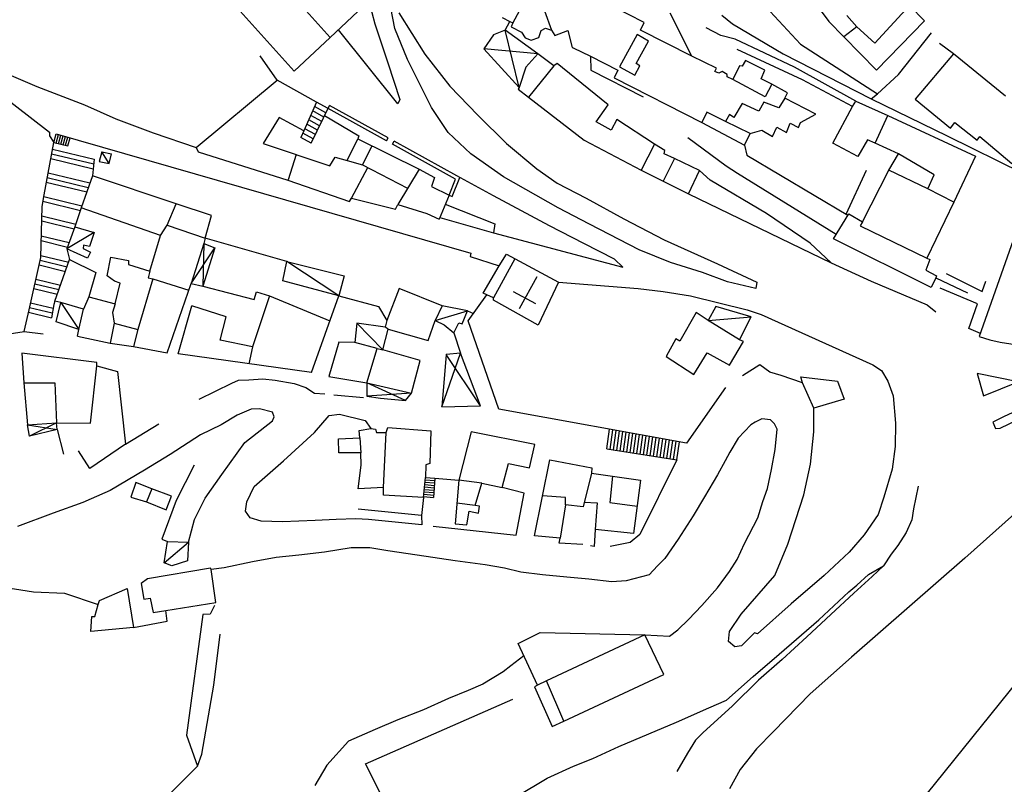
# Model space of a CAD drawing. Extents: x -1292 to 574, y -1214 to 512.
# Drawn here: x -826 to -622, y -305 to -146 of the extents above; entities that cross this region are included whole.
import ezdxf

# ---------------------------------------------------------------- set-up
doc = ezdxf.new("R2010")
doc.units = 0
doc.header["$MEASUREMENT"] = 0
for name, color, linetype in [('EDIFICI', 7, 'CONTINUOUS'), ('PRECARI', 7, 'CONTINUOUS'), ('VIABILITA', 7, 'CONTINUOUS')]:
    doc.layers.add(name, color=color, linetype=linetype)

msp = doc.modelspace()

# ---------------------------------------------------------------- linework, layer by layer
at = {"layer": 'EDIFICI', "color": 3}
for p, q in [((-797.76, -124.35), (-768.66, -156.95)), ((-784.16, -124.35), (-761.18, -149.96)), ((-696.16, -146.85), (-705.86, -141.85)), ((-660.46, -143.15), (-657.87, -146.65)), ((-638.07, -146.55), (-641.17, -143.35)), ((-725.56, -145.85), (-723.96, -146.65)), ((-724.96, -148.45), (-723.96, -146.65)), ((-723.96, -146.65), (-723.36, -146.95)), ((-696.86, -148.45), (-696.16, -146.85)), ((-657.87, -146.65), (-654.77, -149.85)), ((-647.97, -156.75), (-638.07, -146.55)), ((-723.36, -146.95), (-723.66, -147.75)), ((-723.66, -147.75), (-721.56, -148.85)), ((-721.56, -148.85), (-720.76, -150.05)), ((-717.96, -149.95), (-717.46, -148.55)), ((-717.46, -148.55), (-716.56, -148.05)), ((-716.56, -148.05), (-715.36, -148.45)), ((-715.36, -148.45), (-714.66, -149.55)), ((-714.66, -149.55), (-711.96, -148.55)), ((-711.96, -148.55), (-711.06, -152.05)), ((-686.26, -153.85), (-696.86, -148.45)), ((-768.66, -156.95), (-761.18, -149.96)), ((-720.76, -150.05), (-719.56, -150.55)), ((-719.56, -150.55), (-717.96, -149.95)), ((-654.77, -149.85), (-647.97, -156.75)), ((-711.06, -152.05), (-710.86, -152.15)), ((-710.86, -152.15), (-707.26, -153.85)), ((-718.16, -153.35), (-720.66, -156.15)), ((-714.86, -155.85), (-718.16, -153.35)), ((-707.26, -153.85), (-701.56, -156.75)), ((-681.16, -156.35), (-686.26, -153.85)), ((-675.16, -154.75), (-675.86, -155.95)), ((-671.16, -156.75), (-675.16, -154.75)), ((-632.07, -153.35), (-639.97, -162.75)), ((-621.27, -162.15), (-632.07, -153.35)), ((-720.66, -156.15), (-722.06, -160.35)), ((-714.16, -155.35), (-714.86, -155.85)), ((-713.06, -156.25), (-714.16, -155.35)), ((-703.56, -163.95), (-713.06, -156.25)), ((-701.56, -156.75), (-702.36, -158.35)), ((-681.46, -157.05), (-681.16, -156.35)), ((-680.66, -157.35), (-681.46, -157.05)), ((-679.96, -157.05), (-680.66, -157.35)), ((-678.96, -157.65), (-679.96, -157.05)), ((-676.36, -155.85), (-677.76, -158.65)), ((-675.86, -155.95), (-676.36, -155.85)), ((-671.86, -158.55), (-671.16, -156.75)), ((-788.96, -172.75), (-772.16, -158.85)), ((-764, -163.35), (-772.16, -158.85)), ((-702.36, -158.35), (-684.16, -167.55)), ((-678.96, -158.15), (-678.96, -157.65)), ((-677.76, -158.65), (-678.96, -158.15)), ((-669.66, -159.65), (-671.86, -158.55)), ((-722.06, -160.35), (-722.26, -160.65)), ((-722.26, -160.65), (-720.06, -162.35)), ((-666.46, -161.45), (-669.66, -159.65)), ((-720.06, -162.35), (-708.56, -171.25)), ((-666.96, -162.55), (-666.46, -161.45)), ((-660.56, -165.85), (-666.96, -162.55)), ((-652.97, -164.25), (-652.27, -163.15)), ((-652.27, -163.15), (-645.67, -166.15)), ((-639.97, -162.75), (-632.67, -168.75)), ((-764, -163.35), (-766.64, -169.33)), ((-706.06, -167.45), (-703.56, -163.95)), ((-657.07, -171.85), (-652.97, -164.25)), ((-771.76, -166.55), (-775.06, -171.95)), ((-766.64, -169.33), (-771.76, -166.55)), ((-701.76, -166.95), (-702.96, -169.15)), ((-693.96, -172.05), (-701.76, -166.95)), ((-683.16, -165.45), (-684.16, -167.55)), ((-679.26, -167.35), (-683.16, -165.45)), ((-663.76, -167.55), (-660.56, -165.85)), ((-645.67, -166.15), (-627.47, -174.55)), ((-702.96, -169.15), (-706.06, -167.45)), ((-674.16, -169.85), (-679.26, -167.35)), ((-674.16, -169.85), (-671.76, -169.15)), ((-671.76, -169.15), (-669.56, -170.45)), ((-669.56, -170.45), (-668.66, -168.55)), ((-668.66, -168.55), (-666.66, -169.65)), ((-666.66, -169.65), (-665.86, -167.75)), ((-665.86, -167.75), (-664.16, -168.65)), ((-664.16, -168.65), (-663.76, -167.55)), ((-632.67, -168.75), (-631.77, -167.55)), ((-631.77, -167.55), (-627.17, -171.25)), ((-757.66, -175.45), (-755.46, -170.95)), ((-755.46, -170.95), (-742.76, -177.25)), ((-708.56, -171.25), (-696.76, -177.45)), ((-649.87, -171.15), (-651.87, -174.65)), ((-648.27, -171.85), (-649.87, -171.15)), ((-627.17, -171.25), (-626.57, -170.45)), ((-626.57, -170.45), (-619.97, -176.05)), ((-788.96, -172.75), (-788.56, -173.65)), ((-775.06, -171.95), (-761.26, -176.55)), ((-691.86, -173.35), (-693.96, -172.05)), ((-691.96, -174.05), (-691.86, -173.35)), ((-651.87, -174.65), (-657.07, -171.85)), ((-643.47, -174.05), (-648.27, -171.85)), ((-788.56, -173.65), (-769.96, -179.55)), ((-761.26, -176.55), (-760.16, -174.75)), ((-760.16, -174.75), (-757.66, -175.45)), ((-689.86, -175.05), (-691.96, -174.05)), ((-684.66, -177.55), (-689.86, -175.05)), ((-645.47, -177.45), (-643.47, -174.05)), ((-627.47, -174.55), (-631.97, -184.05)), ((-742.76, -177.25), (-739.56, -178.95)), ((-696.76, -177.45), (-692.16, -179.75)), ((-650.87, -188.15), (-645.47, -177.45)), ((-810.46, -178.65), (-812.76, -185.25)), ((-793.06, -184.45), (-810.46, -178.65)), ((-739.56, -178.95), (-740.16, -180.85)), ((-686.96, -182.35), (-684.66, -177.55)), ((-769.96, -179.55), (-757.16, -183.95)), ((-740.16, -180.85), (-736.56, -182.65)), ((-692.16, -179.75), (-686.96, -182.35)), ((-757.16, -183.95), (-756.76, -183.25)), ((-756.76, -183.25), (-747.66, -185.55)), ((-736.56, -182.65), (-738.61, -187.62)), ((-796.36, -190.95), (-812.76, -185.25)), ((-785.76, -186.85), (-793.06, -184.45)), ((-747.66, -185.55), (-747.16, -184.55)), ((-747.16, -184.55), (-741.16, -186.45)), ((-631.97, -184.05), (-637.57, -195.65)), ((-787.06, -191.55), (-785.76, -186.85)), ((-741.16, -186.45), (-738.61, -187.62)), ((-656.93, -191.67), (-653.74, -186.47)), ((-653.74, -186.47), (-650.87, -188.15)), ((-798.56, -198.35), (-796.36, -190.95)), ((-787.06, -191.55), (-787.36, -192.65)), ((-636.67, -201.75), (-656.93, -191.67)), ((-787.36, -192.65), (-789.96, -200.95)), ((-619.67, -191.95), (-626.7, -211.89)), ((-807.36, -199.35), (-806.66, -195.45)), ((-806.66, -195.45), (-802.96, -196.15)), ((-732.06, -194.65), (-732.16, -195.35)), ((-732.16, -195.35), (-726.16, -197.25)), ((-726.16, -197.25), (-724.66, -194.85)), ((-724.66, -194.85), (-713.86, -200.65)), ((-637.57, -195.65), (-636.97, -195.95)), ((-818.26, -204.55), (-815.16, -195.95)), ((-815.16, -195.95), (-809.76, -198.65)), ((-802.96, -196.15), (-802.96, -196.95)), ((-802.96, -196.95), (-798.56, -198.35)), ((-729.46, -202.95), (-726.16, -197.25)), ((-636.97, -195.95), (-637.77, -198.15)), ((-809.76, -198.65), (-811.16, -203.65)), ((-805.86, -200.45), (-807.36, -199.35)), ((-637.77, -198.15), (-635.57, -199.35)), ((-635.67, -199.75), (-636.67, -201.75)), ((-635.57, -199.35), (-635.67, -199.75)), ((-804.66, -200.85), (-805.86, -200.45)), ((-805.76, -205.15), (-804.66, -200.85)), ((-794.96, -215.25), (-789.96, -200.95)), ((-746.86, -201.95), (-749.46, -208.55)), ((-737.96, -205.55), (-746.86, -201.95)), ((-713.86, -200.65), (-718.06, -209.55)), ((-811.16, -203.65), (-805.76, -205.15)), ((-773.76, -203.45), (-777.26, -214.05)), ((-773.76, -203.45), (-761.22, -208.63)), ((-765.06, -219.35), (-759.36, -203.45)), ((-728.76, -203.25), (-729.46, -202.95)), ((-727.36, -203.85), (-728.76, -203.25)), ((-727.36, -204.35), (-727.36, -203.85)), ((-818.26, -204.55), (-818.46, -205.25)), ((-816.96, -204.85), (-818.26, -204.55)), ((-812.26, -206.25), (-816.96, -204.85)), ((-792.66, -215.45), (-789.86, -205.55)), ((-782.76, -207.85), (-789.86, -205.55)), ((-737.96, -205.55), (-739.46, -208.55)), ((-718.06, -209.55), (-727.36, -204.35)), ((-813.26, -210.45), (-812.26, -206.25)), ((-783.96, -212.65), (-782.76, -207.85)), ((-685.36, -206.95), (-688.76, -212.85)), ((-682.86, -208.55), (-685.36, -206.95)), ((-805.96, -209.15), (-806.76, -213.25)), ((-805.96, -209.15), (-801.06, -210.45)), ((-749.46, -208.55), (-749.76, -209.95)), ((-749.16, -210.35), (-749.76, -209.95)), ((-740.86, -212.75), (-739.46, -208.55)), ((-676.36, -212.55), (-682.86, -208.55)), ((-813.56, -211.85), (-813.26, -210.45)), ((-813.56, -211.85), (-806.76, -213.25)), ((-801.06, -210.45), (-801.96, -213.95)), ((-749.16, -210.35), (-740.86, -212.75)), ((-801.96, -213.95), (-794.96, -215.25)), ((-777.26, -214.05), (-783.96, -212.65)), ((-759.36, -213.05), (-761.46, -220.15)), ((-756.06, -213.15), (-759.36, -213.05)), ((-751.46, -214.35), (-756.06, -213.15)), ((-689.56, -212.35), (-691.56, -216.05)), ((-688.76, -212.85), (-689.56, -212.35)), ((-678.46, -217.85), (-675.56, -212.95)), ((-675.56, -212.95), (-676.36, -212.55)), ((-825.06, -215.35), (-824.66, -221.45)), ((-809.56, -217.25), (-825.06, -215.35)), ((-765.06, -219.35), (-792.66, -215.45)), ((-751.46, -214.35), (-750.26, -214.65)), ((-742.56, -216.85), (-750.26, -214.65)), ((-691.56, -216.05), (-685.86, -219.75)), ((-685.86, -219.75), (-683.06, -215.25)), ((-683.06, -215.25), (-678.46, -217.85)), ((-810.86, -229.85), (-809.56, -217.95)), ((-809.56, -217.95), (-809.56, -217.25)), ((-744.36, -223.65), (-742.56, -216.85)), ((-761.46, -220.15), (-753.56, -221.45)), ((-663.36, -221.45), (-663.66, -220.25)), ((-663.66, -220.25), (-656.06, -221.15)), ((-824.66, -221.45), (-823.86, -230.15)), ((-753.56, -221.45), (-744.36, -223.65)), ((-660.96, -226.75), (-663.36, -221.45)), ((-656.06, -221.15), (-654.66, -224.85)), ((-654.66, -224.85), (-660.96, -226.75)), ((-823.86, -230.15), (-817.86, -229.75)), ((-817.86, -229.75), (-810.86, -229.85)), ((-755.16, -231.35), (-752.76, -230.95)), ((-755.06, -232.85), (-755.16, -231.35)), ((-752.76, -230.95), (-751.76, -231.05)), ((-751.76, -231.05), (-751.56, -231.75)), ((-751.56, -231.75), (-749.56, -231.75)), ((-749.56, -231.75), (-749.26, -230.75)), ((-749.26, -230.75), (-740.36, -231.45)), ((-740.36, -231.45), (-740.56, -238.15)), ((-731.96, -231.65), (-734.56, -241.65)), ((-718.76, -234.25), (-731.96, -231.65)), ((-759.46, -233.05), (-755.06, -232.85)), ((-759.36, -235.95), (-759.46, -233.05)), ((-719.86, -239.05), (-718.76, -234.25)), ((-754.86, -235.95), (-759.36, -235.95)), ((-754.76, -238.55), (-754.86, -235.95)), ((-755.36, -243.45), (-754.76, -238.55)), ((-741.36, -238.45), (-741.46, -241.05)), ((-740.56, -238.15), (-741.36, -238.45)), ((-725.56, -243.15), (-724.26, -238.15)), ((-724.26, -238.15), (-719.86, -239.05)), ((-718.86, -253.15), (-715.66, -237.45)), ((-715.66, -237.45), (-706.96, -239.05)), ((-706.96, -239.05), (-707.06, -240.15)), ((-707.06, -240.15), (-696.86, -241.65)), ((-801.46, -242.15), (-802.46, -245.15)), ((-798.16, -243.45), (-801.46, -242.15)), ((-741.86, -245.25), (-741.46, -241.05)), ((-741.46, -241.05), (-739.5, -241.22)), ((-739.5, -241.22), (-734.56, -241.65)), ((-734.56, -241.65), (-735.26, -250.65)), ((-731.16, -246.85), (-729.76, -242.25)), ((-729.76, -242.25), (-725.56, -243.15)), ((-696.86, -241.65), (-698.36, -252.65)), ((-798.16, -243.45), (-799.26, -246.15)), ((-794.06, -244.95), (-798.16, -243.45)), ((-750.16, -243.15), (-755.36, -243.45)), ((-750.16, -244.75), (-750.16, -243.15)), ((-741.86, -245.25), (-750.16, -244.75)), ((-802.46, -245.15), (-799.26, -246.15)), ((-799.26, -246.15), (-795.16, -247.75)), ((-795.16, -247.75), (-794.06, -244.95)), ((-712.46, -246.75), (-713.56, -253.65)), ((-708.76, -247.15), (-712.46, -246.75)), ((-708.53, -246.22), (-705.86, -246.35)), ((-705.86, -246.35), (-706.26, -251.85)), ((-732.86, -250.85), (-732.36, -248.05)), ((-732.36, -248.05), (-730.46, -248.45)), ((-730.26, -247.05), (-731.16, -246.85)), ((-730.46, -248.45), (-730.26, -247.05)), ((-735.26, -250.65), (-732.86, -250.85)), ((-698.36, -252.65), (-706.26, -251.85)), ((-713.56, -253.65), (-718.86, -253.15)), ((-785.96, -259.85), (-799.06, -262.05)), ((-785.86, -260.15), (-785.96, -259.85)), ((-784.86, -266.95), (-785.86, -260.15)), ((-799.06, -262.05), (-800.36, -263.05)), ((-800.36, -263.05), (-799.76, -266.25)), ((-808.96, -266.55), (-803.26, -264.05)), ((-803.26, -264.05), (-801.96, -272.15)), ((-809.26, -267.35), (-808.96, -266.55)), ((-799.76, -266.25), (-798.46, -266.05)), ((-798.46, -266.05), (-797.86, -269.05)), ((-795.26, -268.65), (-784.86, -266.95)), ((-809.96, -269.85), (-809.26, -267.35)), ((-797.86, -269.05), (-795.26, -268.65)), ((-810.76, -272.95), (-810.56, -269.85)), ((-810.56, -269.85), (-809.96, -269.85)), ((-801.96, -272.15), (-810.76, -272.95)), ((-695.96, -273.65), (-716.36, -283.15)), ((-692.06, -281.85), (-695.96, -273.65)), ((-716.36, -283.15), (-718.26, -284.05)), ((-712.76, -291.55), (-692.06, -281.85)), ((-718.26, -284.05), (-718.86, -284.45)), ((-718.86, -284.45), (-715.16, -292.65)), ((-715.16, -292.65), (-712.76, -291.55))]:
    msp.add_line(p, q, dxfattribs=at)
at = {"layer": 'EDIFICI', "color": 2}
for p, q in [((-722.06, -144.55), (-723.36, -146.95)), ((-716.76, -144.45), (-715.36, -148.45)), ((-648.37, -151.15), (-641.17, -143.35)), ((-654.17, -145.45), (-652.07, -147.75)), ((-652.07, -147.75), (-654.77, -149.85)), ((-652.07, -147.75), (-648.37, -151.15)), ((-697.56, -149.35), (-701.26, -156.05)), ((-697.76, -155.35), (-695.26, -150.75)), ((-695.26, -150.75), (-697.56, -149.35)), ((-714.86, -155.85), (-720.06, -162.35)), ((-701.26, -156.05), (-698.06, -157.75)), ((-698.06, -157.75), (-697.06, -155.85)), ((-697.06, -155.85), (-697.76, -155.35)), ((-671.06, -162.25), (-677.76, -158.65)), ((-669.66, -159.65), (-671.06, -162.25)), ((-666.96, -162.55), (-668.26, -164.55)), ((-675.86, -163.65), (-677.56, -166.55)), ((-672.36, -165.25), (-675.86, -163.65)), ((-671.36, -163.35), (-672.36, -165.25)), ((-668.26, -164.55), (-671.36, -163.35)), ((-678.46, -165.95), (-679.26, -167.35)), ((-677.56, -166.55), (-678.46, -165.95)), ((-648.27, -171.85), (-645.67, -166.15)), ((-754.46, -176.35), (-752.45, -172.44)), ((-693.96, -172.05), (-696.76, -177.45)), ((-768.2, -174.24), (-769.86, -179.45)), ((-689.86, -175.05), (-692.16, -179.75)), ((-636.07, -178.45), (-643.47, -174.05)), ((-757.66, -175.45), (-754.46, -176.35)), ((-756.76, -183.25), (-753.37, -176.91)), ((-754.46, -176.35), (-745.13, -181.18)), ((-742.76, -177.25), (-747.16, -184.55)), ((-637.37, -181.35), (-645.47, -177.45)), ((-637.37, -181.35), (-636.07, -178.45)), ((-631.97, -184.05), (-637.37, -181.35)), ((-794.96, -188.85), (-793.06, -184.45)), ((-796.36, -190.95), (-794.96, -188.85)), ((-794.96, -188.85), (-787.06, -191.55)), ((-650.87, -188.15), (-651.37, -188.95)), ((-651.37, -188.95), (-637.57, -195.65)), ((-722.92, -195.79), (-727.36, -203.85)), ((-798.56, -198.35), (-798.86, -199.75)), ((-798.86, -199.75), (-797.96, -199.95)), ((-797.96, -199.95), (-801.06, -210.45)), ((-797.96, -199.95), (-790.44, -202.32)), ((-811.16, -203.65), (-812.26, -206.25)), ((-805.76, -205.15), (-806.26, -206.95)), ((-806.26, -206.95), (-805.96, -209.15)), ((-777.26, -214.05), (-778.04, -217.52)), ((-753.56, -221.45), (-751.46, -214.35)), ((-824.66, -221.45), (-818.26, -221.45)), ((-818.26, -221.45), (-817.86, -229.75)), ((-750.16, -243.15), (-749.56, -231.75)), ((-755.06, -232.85), (-754.86, -235.95)), ((-707.06, -240.15), (-708.76, -247.15)), ((-729.76, -242.25), (-734.56, -241.65)), ((-702.71, -240.79), (-703.26, -246.25)), ((-731.16, -246.85), (-734.93, -246.39)), ((-712.46, -245.25), (-717.18, -244.91)), ((-712.46, -246.75), (-712.46, -245.25)), ((-703.26, -246.25), (-697.59, -247.01)), ((-712.76, -291.55), (-716.36, -283.15))]:
    msp.add_line(p, q, dxfattribs=at)
at = {"layer": 'EDIFICI', "color": 3, "linetype": 'CONTINUOUS'}
msp.add_arc((-615.52, -179.06), 34.68, 251.1951, 309.6868, dxfattribs=at)
at = {"layer": 'PRECARI', "color": 6}
for p, q in [((-724.96, -148.45), (-727.36, -149.45)), ((-718.16, -153.35), (-724.96, -148.45)), ((-722.06, -160.35), (-724.96, -148.45)), ((-727.36, -149.45), (-729.36, -152.35)), ((-729.36, -152.35), (-722.06, -160.35)), ((-718.16, -153.35), (-729.36, -152.35)), ((-808.5, -173.66), (-809.06, -175.65)), ((-806.96, -176.05), (-808.5, -173.66)), ((-808.5, -173.66), (-806.46, -174.05)), ((-806.96, -176.05), (-806.46, -174.05)), ((-809.06, -175.65), (-806.96, -176.05)), ((-814.06, -189.15), (-815.76, -193.75)), ((-814.06, -189.15), (-810.06, -190.35)), ((-810.06, -190.35), (-811.06, -193.25)), ((-811.46, -195.65), (-815.76, -193.75)), ((-812.26, -192.95), (-812.36, -193.65)), ((-812.36, -193.65), (-810.86, -194.45)), ((-811.06, -193.25), (-812.26, -192.95)), ((-789.96, -200.95), (-785.06, -193.55)), ((-787.36, -192.65), (-787.56, -201.45)), ((-785.06, -193.55), (-787.56, -201.45)), ((-787.36, -192.65), (-785.06, -193.55)), ((-810.86, -194.45), (-811.46, -195.65)), ((-770.96, -200.35), (-770.16, -196.35)), ((-770.16, -196.35), (-758.26, -199.35)), ((-759.36, -203.45), (-770.16, -196.35)), ((-758.26, -199.35), (-759.36, -203.45)), ((-789.96, -200.95), (-787.56, -201.45)), ((-759.36, -203.45), (-770.96, -200.35)), ((-817.96, -208.85), (-816.96, -204.85)), ((-816.96, -204.85), (-813.26, -210.45)), ((-732.76, -206.55), (-737.96, -205.55)), ((-681.26, -205.65), (-682.86, -208.55)), ((-673.96, -207.85), (-681.26, -205.65)), ((-739.46, -208.55), (-732.76, -206.55)), ((-733.86, -209.25), (-732.76, -206.55)), ((-682.86, -208.55), (-673.96, -207.85)), ((-676.36, -212.55), (-673.96, -207.85)), ((-813.26, -210.45), (-817.96, -208.85)), ((-755.66, -209.15), (-756.06, -213.15)), ((-749.76, -209.95), (-755.66, -209.15)), ((-750.26, -214.65), (-755.66, -209.15)), ((-739.46, -208.55), (-737.56, -209.45)), ((-737.56, -209.45), (-735.56, -211.15)), ((-735.56, -211.15), (-734.56, -209.05)), ((-734.56, -209.05), (-733.86, -209.25)), ((-750.26, -214.65), (-749.16, -210.35)), ((-738.06, -226.45), (-734.16, -215.35)), ((-737.16, -215.65), (-738.06, -226.45)), ((-734.16, -215.35), (-737.16, -215.65)), ((-730.06, -226.25), (-737.16, -215.65)), ((-730.06, -226.25), (-734.16, -215.35)), ((-753.56, -221.45), (-753.56, -224.25)), ((-745.56, -225.15), (-753.56, -221.45)), ((-744.36, -223.65), (-753.56, -224.25)), ((-753.56, -224.25), (-750.76, -224.65)), ((-745.56, -225.15), (-744.36, -223.65)), ((-750.76, -224.65), (-745.56, -225.15)), ((-738.06, -226.45), (-730.06, -226.25)), ((-823.46, -232.55), (-823.86, -230.15)), ((-823.86, -230.15), (-817.76, -231.15)), ((-817.86, -229.75), (-823.46, -232.55)), ((-817.76, -231.15), (-817.86, -229.75)), ((-817.76, -231.15), (-823.46, -232.55)), ((-795.56, -258.75), (-794.86, -254.35)), ((-795.56, -258.75), (-790.56, -254.45)), ((-794.86, -254.35), (-790.56, -254.45)), ((-790.56, -254.45), (-790.76, -258.35)), ((-793.96, -259.35), (-795.56, -258.75)), ((-790.76, -258.35), (-793.96, -259.35))]:
    msp.add_line(p, q, dxfattribs=at)
at = {"layer": 'PRECARI', "color": 6, "linetype": 'CONTINUOUS'}
msp.add_line((-810.06, -190.35), (-815.76, -193.75), dxfattribs=at)
at = {"layer": 'VIABILITA', "color": 4}
for p, q in [((-674.36, -139.85), (-663.76, -151.35)), ((-761.18, -149.96), (-753.16, -142.45)), ((-753.16, -142.45), (-751.96, -147.15)), ((-747.76, -148.15), (-749.16, -140.95)), ((-746.96, -144.85), (-741.56, -153.45)), ((-686.26, -153.85), (-690.76, -144.95)), ((-680.06, -145.35), (-677.86, -147.15)), ((-747.16, -163.75), (-759.49, -148.37)), ((-751.96, -147.15), (-749.26, -155.25)), ((-745.16, -154.55), (-747.76, -148.15)), ((-680.26, -149.55), (-683.26, -147.95)), ((-677.86, -147.15), (-667.36, -153.35)), ((-677.26, -150.35), (-680.26, -149.55)), ((-664.96, -156.15), (-677.26, -150.35)), ((-643.47, -157.65), (-636.57, -149.05)), ((-663.36, -158.75), (-676.86, -152.45)), ((-663.76, -151.35), (-647.77, -161.65)), ((-632.07, -153.35), (-634.97, -151.25)), ((-772.16, -158.85), (-775.66, -153.75)), ((-740.16, -164.45), (-745.16, -154.55)), ((-741.56, -153.45), (-736.36, -160.05)), ((-707.26, -153.85), (-707.16, -156.75)), ((-667.36, -153.35), (-649.07, -162.65)), ((-749.26, -155.25), (-746.76, -162.85)), ((-707.16, -156.75), (-696.36, -162.25)), ((-652.27, -163.15), (-664.96, -156.15)), ((-828.26, -157.45), (-821.96, -160.15)), ((-652.97, -164.25), (-663.36, -158.75)), ((-647.77, -161.65), (-643.47, -157.65)), ((-832.46, -159.45), (-819.36, -169.55)), ((-821.96, -160.15), (-812.06, -163.95)), ((-736.36, -160.05), (-730.56, -166.05)), ((-746.76, -162.85), (-747.16, -163.75)), ((-649.07, -162.65), (-647.77, -161.65)), ((-649.07, -162.65), (-633.37, -170.35)), ((-812.06, -163.95), (-805.56, -166.85)), ((-765.12, -171.87), (-761.32, -164.03)), ((-749.48, -171.36), (-761.63, -164.66)), ((-749.14, -170.74), (-761.32, -164.03)), ((-736.76, -169.65), (-740.16, -164.45)), ((-805.56, -166.85), (-797.86, -169.75)), ((-762.35, -166.16), (-755.26, -170.35)), ((-730.56, -166.05), (-724.66, -171.95)), ((-684.16, -167.55), (-675.36, -172.25)), ((-819.36, -169.55), (-819.36, -170.35)), ((-819.36, -170.35), (-818.46, -171.75)), ((-817.96, -169.95), (-732.06, -194.65)), ((-797.86, -169.75), (-788.96, -172.75)), ((-755.26, -170.35), (-755.46, -170.95)), ((-732.06, -174.05), (-736.76, -169.65)), ((-679.16, -176.65), (-687.06, -170.75)), ((-675.36, -172.25), (-674.16, -169.85)), ((-633.37, -170.35), (-617.67, -178.05)), ((-820.46, -182.55), (-818.46, -171.75)), ((-735.22, -179.31), (-748.3, -172.06)), ((-734.96, -178.65), (-747.96, -171.45)), ((-724.66, -171.95), (-718.36, -177.15)), ((-675.36, -172.25), (-674.86, -174.35)), ((-810.06, -175.15), (-810.46, -178.65)), ((-725.26, -178.85), (-732.06, -174.05)), ((-674.86, -174.35), (-653.91, -186.76)), ((-718.36, -177.15), (-714.16, -180.15)), ((-676.76, -178.15), (-679.16, -176.65)), ((-654.27, -186.55), (-650.07, -177.45)), ((-727.36, -182.75), (-734.96, -178.65)), ((-713.96, -185.25), (-725.26, -178.85)), ((-682.46, -179.55), (-684.66, -177.55)), ((-656.37, -190.75), (-676.76, -178.15)), ((-714.16, -180.15), (-708.16, -183.25)), ((-670.76, -186.45), (-682.46, -179.55)), ((-820.86, -184.95), (-820.46, -182.55)), ((-715.76, -188.95), (-727.36, -182.75)), ((-708.16, -183.25), (-700.36, -187.55)), ((-686.96, -182.35), (-657.37, -196.65)), ((-821.16, -195.55), (-820.86, -184.95)), ((-812.76, -185.25), (-814.06, -189.15)), ((-737.33, -184.51), (-727.06, -188.55)), ((-707.46, -188.65), (-713.96, -185.25)), ((-738.46, -187.25), (-727.36, -190.45)), ((-700.36, -187.55), (-691.96, -191.85)), ((-661.76, -192.55), (-670.76, -186.45)), ((-727.06, -188.55), (-727.36, -190.45)), ((-708.66, -192.65), (-715.76, -188.95)), ((-697.16, -193.95), (-707.46, -188.65)), ((-770.16, -196.35), (-787.06, -191.55)), ((-727.36, -190.45), (-700.56, -197.55)), ((-815.76, -193.75), (-815.16, -195.95)), ((-702.26, -195.85), (-708.66, -192.65)), ((-691.96, -191.85), (-680.96, -196.85)), ((-657.37, -196.65), (-661.76, -192.55)), ((-823.56, -206.35), (-821.16, -195.55)), ((-690.66, -196.55), (-697.16, -193.95)), ((-700.56, -197.55), (-702.26, -195.85)), ((-684.06, -198.65), (-690.66, -196.55)), ((-680.96, -196.85), (-672.76, -200.65)), ((-657.37, -196.65), (-649.07, -200.45)), ((-718.36, -199.55), (-722.06, -206.15)), ((-678.86, -200.55), (-684.06, -198.65)), ((-635.67, -199.75), (-629.17, -202.85)), ((-633.57, -198.85), (-626.07, -202.55)), ((-787.56, -201.45), (-776.96, -204.25)), ((-713.86, -200.65), (-697.36, -201.95)), ((-697.36, -201.95), (-692.16, -202.55)), ((-672.96, -201.95), (-678.86, -200.55)), ((-672.76, -200.65), (-672.96, -201.95)), ((-649.07, -200.45), (-637.47, -205.35)), ((-627.07, -205.15), (-634.77, -201.85)), ((-626.07, -202.55), (-625.37, -200.45)), ((-776.96, -204.25), (-776.46, -202.65)), ((-776.46, -202.65), (-773.76, -203.45)), ((-759.36, -203.45), (-751.16, -205.65)), ((-732.56, -208.65), (-728.76, -203.25)), ((-723.26, -202.55), (-718.66, -205.05)), ((-692.16, -202.55), (-686.56, -203.45)), ((-686.56, -203.45), (-674.76, -206.35)), ((-818.46, -205.25), (-818.93, -207.99)), ((-751.16, -205.65), (-749.46, -208.55)), ((-637.47, -205.35), (-635.67, -206.75)), ((-628.87, -210.25), (-627.07, -205.15)), ((-824.56, -210.85), (-823.56, -206.35)), ((-732.76, -206.55), (-731.49, -207.13)), ((-674.76, -206.35), (-671.86, -207.35)), ((-671.86, -207.35), (-648.76, -217.75)), ((-726.26, -226.95), (-732.56, -208.65)), ((-829.96, -211.65), (-824.56, -210.85)), ((-824.56, -210.85), (-820.66, -211.35)), ((-735.56, -211.15), (-734.16, -215.35)), ((-626.47, -211.25), (-628.87, -210.25)), ((-806.76, -213.25), (-801.96, -213.95)), ((-809.56, -217.95), (-805.26, -219.15)), ((-672.16, -217.75), (-675.76, -220.05)), ((-670.06, -219.25), (-672.16, -217.75)), ((-648.76, -217.75), (-646.96, -218.95)), ((-805.26, -219.15), (-803.56, -234.15)), ((-667.76, -219.95), (-670.06, -219.25)), ((-663.36, -221.45), (-667.76, -219.95)), ((-646.96, -218.95), (-645.66, -221.15)), ((-627.16, -219.55), (-625.86, -224.15)), ((-618.66, -221.25), (-627.16, -219.55)), ((-788.36, -224.85), (-781.56, -221.55)), ((-781.56, -221.55), (-780.16, -220.95)), ((-780.16, -220.95), (-778.06, -220.85)), ((-778.06, -220.85), (-775.16, -220.65)), ((-775.16, -220.65), (-772.56, -220.95)), ((-772.56, -220.95), (-768.66, -221.65)), ((-768.66, -221.65), (-766.26, -222.45)), ((-645.66, -221.15), (-644.56, -224.15)), ((-625.86, -224.15), (-618.66, -221.25)), ((-766.26, -222.45), (-764.46, -223.65)), ((-764.46, -223.65), (-762.26, -223.75)), ((-760.46, -223.95), (-754.26, -224.55)), ((-679.26, -222.45), (-687.36, -233.95)), ((-644.56, -224.15), (-644.06, -229.85)), ((-780.46, -228.15), (-783.76, -230.15)), ((-777.56, -226.95), (-780.46, -228.15)), ((-775.86, -226.85), (-777.56, -226.95)), ((-773.16, -227.55), (-775.86, -226.85)), ((-772.76, -228.55), (-773.16, -227.55)), ((-764.46, -231.75), (-761.36, -228.25)), ((-761.36, -228.25), (-759.26, -227.95)), ((-759.26, -227.95), (-753.96, -229.25)), ((-687.36, -233.95), (-726.26, -226.95)), ((-660.96, -231.65), (-660.96, -226.75)), ((-621.56, -228.45), (-623.86, -229.65)), ((-618.96, -227.25), (-621.56, -228.45)), ((-803.56, -234.15), (-796.66, -229.95)), ((-783.76, -230.15), (-788.06, -232.25)), ((-778.86, -233.85), (-773.16, -229.35)), ((-773.16, -229.35), (-772.76, -228.55)), ((-753.96, -229.25), (-752.76, -230.95)), ((-674.06, -230.15), (-676.66, -232.95)), ((-673.16, -229.65), (-674.06, -230.15)), ((-671.76, -228.95), (-673.16, -229.65)), ((-669.96, -229.15), (-671.76, -228.95)), ((-669.16, -229.95), (-669.96, -229.15)), ((-668.56, -231.05), (-669.16, -229.95)), ((-644.06, -229.85), (-644.16, -234.65)), ((-623.86, -229.65), (-623.36, -230.95)), ((-622.36, -230.85), (-618.66, -229.05)), ((-817.76, -231.15), (-816.46, -236.25)), ((-788.06, -232.25), (-794.36, -236.35)), ((-770.86, -237.65), (-764.46, -231.75)), ((-668.96, -235.25), (-668.56, -231.05)), ((-661.66, -238.35), (-660.96, -231.65)), ((-623.36, -230.95), (-622.36, -230.85)), ((-803.56, -234.15), (-810.96, -239.25)), ((-783.66, -240.45), (-778.86, -233.85)), ((-676.66, -232.95), (-678.36, -235.85)), ((-810.96, -239.25), (-813.36, -235.55)), ((-794.36, -236.35), (-799.66, -239.55)), ((-678.36, -235.85), (-679.36, -237.65)), ((-669.76, -239.45), (-668.96, -235.25)), ((-644.16, -234.65), (-644.76, -239.35)), ((-789.36, -238.55), (-793.06, -245.85)), ((-776.96, -242.95), (-770.86, -237.65)), ((-689.36, -237.45), (-697.06, -252.85)), ((-679.36, -237.65), (-680.96, -240.55)), ((-663.06, -244.65), (-661.66, -238.35)), ((-799.66, -239.55), (-806.76, -243.75)), ((-787.06, -245.35), (-783.66, -240.45)), ((-680.96, -240.55), (-683.66, -245.05)), ((-670.56, -243.35), (-669.76, -239.45)), ((-644.76, -239.35), (-646.46, -245.15)), ((-807.86, -244.25), (-812.46, -246.25)), ((-806.76, -243.75), (-807.86, -244.25)), ((-778.46, -246.15), (-776.96, -242.95)), ((-720.96, -244.35), (-725.56, -243.15)), ((-722.66, -253.05), (-720.96, -244.35)), ((-671.56, -246.05), (-670.56, -243.35)), ((-666.36, -254.85), (-663.06, -244.65)), ((-639.36, -242.85), (-640.36, -247.55)), ((-613.46, -243.25), (-629.66, -257.75)), ((-812.46, -246.25), (-818.56, -248.45)), ((-793.06, -245.85), (-796.06, -253.85)), ((-789.26, -249.75), (-787.06, -245.35)), ((-778.76, -248.05), (-778.46, -246.15)), ((-741.86, -245.25), (-742.26, -248.95)), ((-683.66, -245.05), (-685.96, -249.05)), ((-672.56, -249.45), (-671.56, -246.05)), ((-646.46, -245.15), (-647.66, -248.75)), ((-818.56, -248.45), (-825.96, -251.25)), ((-777.76, -249.45), (-778.76, -248.05)), ((-742.26, -248.95), (-755.36, -247.65)), ((-647.66, -248.75), (-650.56, -252.95)), ((-640.36, -247.55), (-640.66, -249.85)), ((-790.56, -254.45), (-789.26, -249.75)), ((-775.46, -250.15), (-777.76, -249.45)), ((-771.06, -250.25), (-775.46, -250.15)), ((-764.26, -249.95), (-771.06, -250.25)), ((-759.96, -249.75), (-764.26, -249.95)), ((-755.86, -249.65), (-759.96, -249.75)), ((-753.26, -249.75), (-755.86, -249.65)), ((-742.16, -250.85), (-753.26, -249.75)), ((-742.26, -248.95), (-742.16, -250.85)), ((-685.96, -249.05), (-689.06, -253.85)), ((-675.36, -254.75), (-672.56, -249.45)), ((-640.66, -249.85), (-641.86, -252.45)), ((-739.86, -251.15), (-722.66, -253.05)), ((-706.26, -251.85), (-706.46, -255.35)), ((-697.06, -252.85), (-699.06, -254.55)), ((-650.56, -252.95), (-653.66, -256.55)), ((-641.86, -252.45), (-643.56, -255.15)), ((-796.06, -253.85), (-794.86, -254.35)), ((-713.76, -254.65), (-713.56, -253.65)), ((-708.86, -254.95), (-713.76, -254.65)), ((-699.06, -254.55), (-703.16, -255.35)), ((-689.06, -253.85), (-691.86, -257.85)), ((-676.86, -258.05), (-675.36, -254.75)), ((-669.06, -261.35), (-666.36, -254.85)), ((-762.36, -256.55), (-767.66, -257.15)), ((-756.86, -255.65), (-762.36, -256.55)), ((-752.96, -255.65), (-756.86, -255.65)), ((-749.26, -256.25), (-752.96, -255.65)), ((-743.16, -257.15), (-749.26, -256.25)), ((-706.46, -255.35), (-707.26, -255.25)), ((-653.66, -256.55), (-658.86, -261.35)), ((-644.96, -256.95), (-646.56, -259.35)), ((-643.56, -255.15), (-644.96, -256.95)), ((-777.26, -258.55), (-783.16, -259.75)), ((-772.36, -257.65), (-777.26, -258.55)), ((-767.66, -257.15), (-772.36, -257.65)), ((-735.26, -258.35), (-743.16, -257.15)), ((-729.06, -259.15), (-735.26, -258.35)), ((-691.86, -257.85), (-693.36, -259.35)), ((-678.46, -260.55), (-676.86, -258.05)), ((-629.66, -257.75), (-653.16, -278.25)), ((-783.16, -259.75), (-785.86, -260.15)), ((-725.06, -259.85), (-729.06, -259.15)), ((-721.66, -260.65), (-725.06, -259.85)), ((-717.16, -261.25), (-721.66, -260.65)), ((-693.36, -259.35), (-695.06, -261.25)), ((-680.96, -263.95), (-678.46, -260.55)), ((-649.66, -261.15), (-646.56, -259.35)), ((-646.56, -259.35), (-648.86, -261.55)), ((-712.16, -261.75), (-717.16, -261.25)), ((-707.56, -262.15), (-712.16, -261.75)), ((-702.86, -262.65), (-707.56, -262.15)), ((-699.86, -262.45), (-702.86, -262.65)), ((-695.06, -261.25), (-699.86, -262.45)), ((-676.06, -269.35), (-669.06, -261.35)), ((-658.86, -261.35), (-665.66, -267.25)), ((-648.86, -261.55), (-652.66, -265.05)), ((-652.06, -263.35), (-649.66, -261.15)), ((-830.46, -263.55), (-822.66, -264.75)), ((-822.66, -264.75), (-816.26, -265.05)), ((-816.26, -265.05), (-809.26, -267.35)), ((-684.16, -267.55), (-680.96, -263.95)), ((-659.96, -270.55), (-653.76, -264.75)), ((-652.66, -265.05), (-657.46, -269.45)), ((-653.76, -264.75), (-652.06, -263.35)), ((-794.96, -270.85), (-795.26, -268.65)), ((-785.16, -267.55), (-786.06, -269.35)), ((-686.96, -270.45), (-684.16, -267.55)), ((-665.66, -267.25), (-672.66, -273.45)), ((-801.96, -272.15), (-794.96, -270.85)), ((-787.56, -269.45), (-790.96, -294.45)), ((-786.06, -269.35), (-787.56, -269.45)), ((-689.16, -272.65), (-686.96, -270.45)), ((-678.46, -272.95), (-676.06, -269.35)), ((-668.16, -277.65), (-659.96, -270.55)), ((-657.46, -269.45), (-662.46, -274.05)), ((-722.26, -275.45), (-717.66, -273.15)), ((-717.66, -273.15), (-695.96, -273.65)), ((-690.86, -273.95), (-689.16, -272.65)), ((-678.66, -275.05), (-678.46, -272.95)), ((-673.26, -273.25), (-675.96, -275.95)), ((-672.66, -273.45), (-673.26, -273.25)), ((-785.26, -284.05), (-783.96, -273.55)), ((-695.96, -273.65), (-690.86, -273.95)), ((-677.36, -276.15), (-678.66, -275.05)), ((-662.46, -274.05), (-667.56, -278.75)), ((-718.26, -284.05), (-722.26, -275.45)), ((-675.96, -275.95), (-677.36, -276.15)), ((-613.47, -276.55), (-639.47, -308.95)), ((-721.06, -278.03), (-723.76, -280.05)), ((-673.56, -282.25), (-668.16, -277.65)), ((-667.56, -278.75), (-672.46, -283.05)), ((-653.16, -278.25), (-661.76, -285.85)), ((-725.36, -281.35), (-729.56, -283.85)), ((-723.76, -280.05), (-725.36, -281.35)), ((-679.06, -287.15), (-673.56, -282.25)), ((-672.46, -283.05), (-677.86, -288.35)), ((-787.76, -298.35), (-785.26, -284.05)), ((-732.56, -285.15), (-736.66, -286.85)), ((-729.56, -283.85), (-732.56, -285.15)), ((-753.86, -300.35), (-723.36, -286.95)), ((-736.66, -286.85), (-741.86, -289.15)), ((-682.76, -288.75), (-679.06, -287.15)), ((-661.76, -285.85), (-669.36, -293.65)), ((-741.86, -289.15), (-747.16, -291.25)), ((-689.46, -291.75), (-682.76, -288.75)), ((-677.86, -288.35), (-683.96, -293.95)), ((-747.16, -291.25), (-751.86, -293.25)), ((-751.86, -293.25), (-757.36, -295.65)), ((-695.16, -294.15), (-689.46, -291.75)), ((-669.36, -293.65), (-672.86, -297.25)), ((-790.96, -294.45), (-788.66, -300.85)), ((-757.36, -295.65), (-761.86, -300.65)), ((-701.36, -296.75), (-695.16, -294.15)), ((-685.46, -295.45), (-687.16, -298.15)), ((-683.96, -293.95), (-685.46, -295.45)), ((-706.76, -299.25), (-701.36, -296.75)), ((-672.86, -297.25), (-676.26, -301.55)), ((-788.66, -300.85), (-787.76, -298.35)), ((-710.76, -300.85), (-706.76, -299.25)), ((-687.16, -298.15), (-689.36, -301.95)), ((-798.46, -310.55), (-788.66, -300.85)), ((-761.86, -300.65), (-764.36, -304.85)), ((-749.56, -308.85), (-753.86, -300.35)), ((-716.26, -303.35), (-710.76, -300.85)), ((-676.26, -301.55), (-678.46, -305.55)), ((-722.56, -307.15), (-716.26, -303.35))]:
    msp.add_line(p, q, dxfattribs=at)
at = {"layer": 'VIABILITA', "color": 1}
for p, q in [((-762.5, -166.46), (-764.81, -165.19)), ((-762.06, -165.56), (-764.4, -164.27)), ((-761.63, -164.66), (-764, -163.35)), ((-763.37, -168.26), (-765.62, -167.03)), ((-762.93, -167.36), (-765.21, -166.11)), ((-764.24, -170.07), (-766.43, -168.86)), ((-763.81, -169.17), (-766.02, -167.94)), ((-818.46, -171.75), (-817.96, -169.95)), ((-817.97, -171.86), (-817.48, -170.09)), ((-817.48, -171.97), (-817, -170.23)), ((-816.99, -172.08), (-816.52, -170.36)), ((-816.5, -172.18), (-816.04, -170.5)), ((-816.02, -172.29), (-815.56, -170.64)), ((-815.53, -172.4), (-815.08, -170.78)), ((-766.64, -169.33), (-767.24, -170.7)), ((-765.12, -171.87), (-767.24, -170.7)), ((-764.68, -170.97), (-766.83, -169.78)), ((-818.7, -173.07), (-810.06, -175.15)), ((-818.46, -171.75), (-815.53, -172.4)), ((-819.07, -175.04), (-810.29, -177.15)), ((-818.89, -174.05), (-810.17, -176.15)), ((-819.8, -178.98), (-811.29, -181.03)), ((-819.62, -177.99), (-810.96, -180.08)), ((-820, -179.96), (-811.62, -181.97)), ((-820.52, -182.92), (-812.61, -184.82)), ((-820.69, -183.9), (-812.93, -185.77)), ((-820.92, -186.93), (-813.89, -188.63)), ((-820.95, -187.96), (-814.22, -189.58)), ((-821.03, -191.02), (-815.27, -192.41)), ((-821.06, -192.04), (-815.61, -193.36)), ((-821.15, -195.11), (-815.36, -196.5)), ((-821.5, -197.08), (-816.04, -198.4)), ((-821.28, -196.1), (-815.7, -197.45)), ((-822.37, -200.99), (-817.41, -202.18)), ((-822.15, -200.01), (-817.07, -201.23)), ((-822.58, -201.96), (-817.75, -203.13)), ((-823.45, -205.87), (-818.76, -207)), ((-823.24, -204.89), (-818.59, -206.01)), ((-823.67, -206.84), (-818.93, -207.99)), ((-703.88, -235.16), (-703.32, -231.08)), ((-703.19, -235.27), (-702.63, -231.2)), ((-702.5, -235.38), (-701.94, -231.33)), ((-701.81, -235.49), (-701.25, -231.45)), ((-701.12, -235.6), (-700.56, -231.57)), ((-700.43, -235.71), (-699.87, -231.7)), ((-699.73, -235.82), (-699.18, -231.82)), ((-699.04, -235.92), (-698.49, -231.95)), ((-698.35, -236.03), (-697.8, -232.07)), ((-697.66, -236.14), (-697.11, -232.2)), ((-696.97, -236.25), (-696.42, -232.32)), ((-696.28, -236.36), (-695.73, -232.44)), ((-695.58, -236.47), (-695.04, -232.57)), ((-694.89, -236.58), (-694.35, -232.69)), ((-694.2, -236.69), (-693.66, -232.82)), ((-693.51, -236.8), (-692.97, -232.94)), ((-692.82, -236.91), (-692.28, -233.06)), ((-692.13, -237.01), (-691.59, -233.19)), ((-691.43, -237.12), (-690.91, -233.31)), ((-690.74, -237.23), (-690.22, -233.44)), ((-690.05, -237.34), (-689.53, -233.56)), ((-689.36, -237.45), (-688.84, -233.68)), ((-703.88, -235.16), (-689.36, -237.45)), ((-741.6, -242.54), (-739.6, -242.72)), ((-741.55, -242.05), (-739.57, -242.22)), ((-741.51, -241.55), (-739.53, -241.72)), ((-739.5, -241.22), (-739.76, -245.21)), ((-741.79, -244.53), (-739.73, -244.71)), ((-741.74, -244.04), (-739.7, -244.21)), ((-741.7, -243.54), (-739.66, -243.72)), ((-741.65, -243.04), (-739.63, -243.22)), ((-741.84, -245.03), (-739.76, -245.21))]:
    msp.add_line(p, q, dxfattribs=at)
at = {"layer": 'VIABILITA', "color": 4, "linetype": 'CONTINUOUS'}
for p, q in [((-749.48, -171.36), (-749.14, -170.74)), ((-748.3, -172.06), (-747.96, -171.45)), ((-736.56, -182.65), (-735.22, -179.31)), ((-735.91, -182.91), (-734.34, -178.98)), ((-736.56, -182.65), (-735.91, -182.91))]:
    msp.add_line(p, q, dxfattribs=at)

doc.saveas('drawing.dxf')
